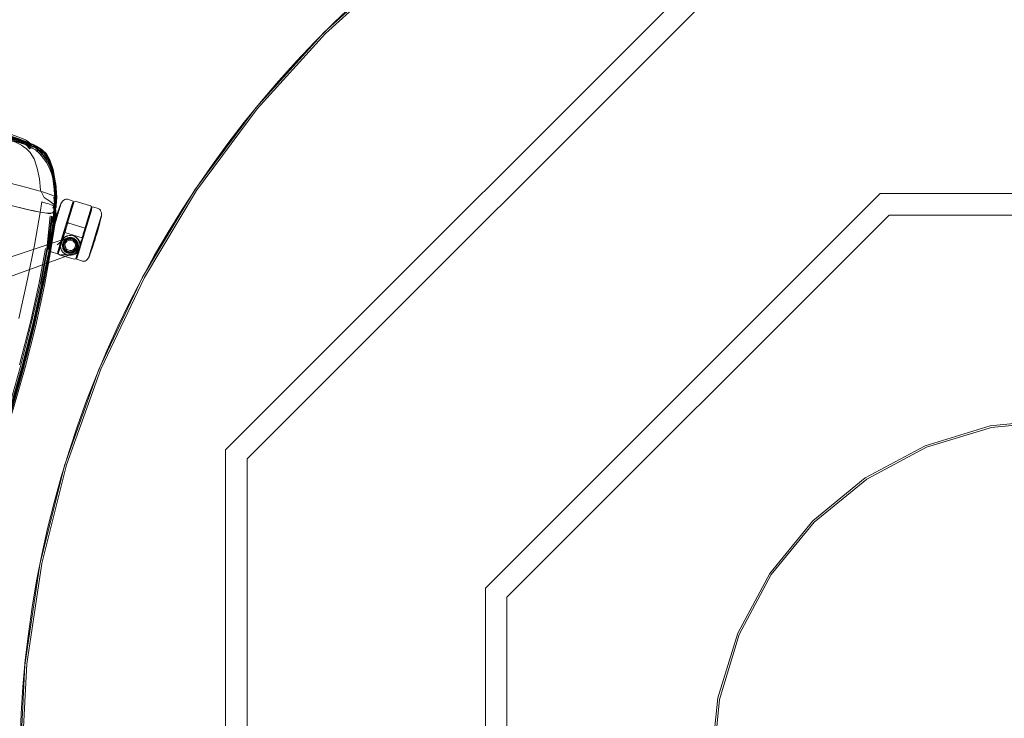
# Model space of a CAD drawing. Units: metres. Extents: x 1.03 to 8.4, y -4.58 to -1.
# Drawn here: x 3.86 to 5, y -2.76 to -1.95 of the extents above; entities that cross this region are included whole.
import ezdxf

# ---------------------------------------------------------------- set-up
doc = ezdxf.new("R2010")
doc.units = ezdxf.units.M
doc.header["$MEASUREMENT"] = 0

# ---------------------------------------------------------------- blocks, each defined once
blk = doc.blocks.new('89aec300-7705-42b0-a81c-c1bf403287d0')
at = {"color": 106, "lineweight": 9, "true_color": 0x007f1f}
for p, q in [((3.869, -2.0976), (3.8682, -2.0966)), ((3.8693, -2.0958), (3.87, -2.0968)), ((3.8788, -2.1041), (3.8727, -2.1005)), ((3.8811, -2.1023), (3.8862, -2.1068)), ((3.8854, -2.1123), (3.8888, -2.1172)), ((3.8869, -2.1065), (3.8913, -2.1135)), ((3.892, -2.1135), (3.8877, -2.1065)), ((3.8984, -2.1577), (3.897, -2.14)), ((3.9003, -2.1562), (3.899, -2.1401)), ((3.8669, -2.1712), (3.8467, -2.1664)), ((3.8958, -2.1795), (3.8908, -2.2173)), ((3.9001, -2.177), (3.8999, -2.1727))]:
    blk.add_line(p, q, dxfattribs=at)
at = {"color": 18, "lineweight": 9, "true_color": 0x000000}
for p, q in [((3.8702, -2.0958), (3.8704, -2.0968)), ((3.8749, -2.0978), (3.8799, -2.1025)), ((3.8837, -2.1022), (3.8843, -2.1027)), ((3.897, -2.1341), (3.8968, -2.1333)), ((4.8517, -2.1528), (5.0286, -2.1528)), ((3.8967, -2.1689), (3.898, -2.1701)), ((3.8982, -2.1735), (3.8974, -2.1684)), ((3.8987, -2.1714), (3.8974, -2.1694)), ((3.9198, -2.1655), (3.9129, -2.1882)), ((3.919, -2.1681), (3.9134, -2.1867)), ((3.9185, -2.1655), (3.917, -2.1706)), ((3.9182, -2.1665), (3.9186, -2.1652)), ((3.9411, -2.171), (3.9411, -2.1712)), ((3.8969, -2.1746), (3.8974, -2.1742)), ((3.9158, -2.1744), (3.9145, -2.1789)), ((3.9398, -2.1753), (3.925, -2.2242)), ((3.9393, -2.1743), (3.9329, -2.1952)), ((3.9481, -2.1933), (3.9524, -2.1789)), ((3.9523, -2.1753), (3.9526, -2.1775)), ((4.8621, -2.1778), (4.4208, -2.6188)), ((3.8983, -2.1883), (3.8932, -2.2053)), ((3.898, -2.1869), (3.8976, -2.1881)), ((3.9134, -2.1867), (3.91, -2.198)), ((3.9117, -2.1923), (3.911, -2.1946)), ((3.9497, -2.19), (3.9478, -2.1966)), ((3.9102, -2.1972), (3.9107, -2.1956)), ((3.9122, -2.2051), (3.9138, -2.2044)), ((3.9205, -2.2051), (3.9189, -2.2045)), ((3.9413, -2.2159), (3.9453, -2.2025)), ((3.9447, -2.207), (3.946, -2.2027)), ((3.9091, -2.2217), (3.9075, -2.2201)), ((3.9099, -2.2259), (3.9127, -2.225)), ((3.9196, -2.2238), (3.9217, -2.223)), ((3.9121, -2.4663), (3.9517, -2.3559)), ((3.8661, -2.6961), (3.8601, -2.8133))]:
    blk.add_line(p, q, dxfattribs=at)
at = {"color": 253, "lineweight": 9, "true_color": 0x979fa5}
for p, q in [((3.8986, -2.1884), (3.8946, -2.2014)), ((3.9172, -2.2047), (3.9156, -2.2048)), ((3.8915, -2.2119), (3.8916, -2.2114)), ((3.9245, -2.2136), (3.9244, -2.212))]:
    blk.add_line(p, q, dxfattribs=at)
at = {"color": 250, "lineweight": 9, "true_color": 0x333333}
for p, q in [((3.9127, -2.1892), (3.913, -2.1884)), ((3.909, -2.201), (3.9076, -2.2049)), ((3.9312, -2.2006), (3.9315, -2.1995)), ((3.9278, -2.2116), (3.9274, -2.2096)), ((3.929, -2.207), (3.928, -2.2111)), ((3.9437, -2.207), (3.9391, -2.222)), ((3.9391, -2.222), (3.9423, -2.2114)), ((3.9379, -2.2259), (3.9381, -2.2255))]:
    blk.add_line(p, q, dxfattribs=at)
at = {"color": 18, "lineweight": 9, "true_color": 0x000000}
for points in [[(4.2431, -1.9346), (4.2207, -1.9559), (4.1989, -1.9777), (4.1776, -2.0001), (4.1569, -2.0231), (4.1368, -2.0466), (4.1173, -2.0705), (4.0984, -2.095), (4.0802, -2.12), (4.0626, -2.1454), (4.0457, -2.1712), (4.0294, -2.1975), (4.0138, -2.2242), (3.999, -2.2513), (3.9848, -2.2788), (3.9713, -2.3066), (3.9586, -2.3347), (3.9466, -2.3632), (3.9353, -2.392), (3.9248, -2.421), (3.915, -2.4503), (3.906, -2.4799), (3.8977, -2.5097), (3.8902, -2.5396), (3.8835, -2.5698), (3.8776, -2.6001), (3.8724, -2.6306), (3.8681, -2.6612), (3.8645, -2.6919), (3.8617, -2.7227), (3.8597, -2.7535), (3.8585, -2.7844)], [(4.7101, -1.6669), (4.5992, -1.7066), (4.7101, -1.6669), (4.8244, -1.6383), (4.9409, -1.621), (5.0586, -1.6153), (5.0586, -2.4153), (4.9805, -2.423), (4.9054, -2.4457)], [(4.9054, -2.4457), (4.9805, -2.423), (5.0586, -2.4153), (5.0586, -1.6153), (4.9409, -1.621), (4.8244, -1.6383), (4.7101, -1.6669)], [(4.0957, -2.4488), (4.6919, -1.8528), (5.0286, -1.8528), (5.0286, -1.8778)], [(4.1207, -2.7853), (4.0957, -2.7853), (4.0957, -2.4488), (4.6919, -1.8528), (5.0286, -1.8528), (5.0286, -1.8778), (4.7023, -1.8778), (4.1207, -2.4591), (4.7023, -1.8778), (5.0286, -1.8778)], [(3.8378, -2.081), (3.8528, -2.0863), (3.8621, -2.0896), (3.8648, -2.091), (3.8671, -2.0924)], [(3.8234, -2.0834), (3.8253, -2.0838), (3.8472, -2.0886), (3.8234, -2.0834), (3.8451, -2.0879), (3.8613, -2.0919)], [(3.8613, -2.0919), (3.8701, -2.095), (3.8726, -2.0964), (3.8749, -2.0978)], [(3.8671, -2.0924), (3.8684, -2.0936), (3.8696, -2.0948), (3.8702, -2.0958)], [(3.8704, -2.0968), (3.8704, -2.0987)], [(3.8895, -2.1147), (3.8889, -2.1137), (3.8855, -2.1088), (3.8812, -2.1037), (3.8799, -2.1025)], [(3.8889, -2.1072), (3.8843, -2.1027)], [(4.0604, -2.1486), (3.9999, -2.2496), (3.9495, -2.356), (3.9098, -2.4669), (3.8812, -2.5812)], [(4.0604, -2.1486), (3.9999, -2.2496), (3.9495, -2.356), (3.9098, -2.4669), (3.8812, -2.5812)], [(3.9, -2.1685), (3.9002, -2.1672), (3.9009, -2.1572), (3.8996, -2.1412)], [(3.8979, -2.1578), (3.8982, -2.1676), (3.8968, -2.1689)], [(3.9061, -2.1635), (3.9075, -2.1618), (3.9088, -2.1607)], [(3.9132, -2.1596), (3.9112, -2.1596), (3.9101, -2.1599), (3.9088, -2.1607)], [(3.9132, -2.1596), (3.9199, -2.1616)], [(3.8973, -2.1695)], [(3.899, -2.1703), (3.8978, -2.1697)], [(3.8988, -2.1722), (3.8995, -2.1705), (3.9, -2.1685)], [(3.9041, -2.1687), (3.9016, -2.1754), (3.8995, -2.182)], [(3.9061, -2.1635), (3.9054, -2.1647), (3.9034, -2.1713), (3.9044, -2.1683)], [(3.9057, -2.1649), (3.9041, -2.1687)], [(3.9057, -2.1649), (3.9044, -2.1683)], [(3.9055, -2.2083), (3.9063, -2.2056), (3.9188, -2.1645)], [(3.9185, -2.1655), (3.9188, -2.1645), (3.9113, -2.1893)], [(3.9129, -2.1882), (3.9179, -2.1718), (3.9117, -2.1923)], [(3.917, -2.1706), (3.9158, -2.1744), (3.9179, -2.1676)], [(3.9189, -2.1643), (3.9193, -2.1632), (3.92, -2.1624), (3.922, -2.1619), (3.9234, -2.1621), (3.9385, -2.1667)], [(3.9205, -2.1632), (3.919, -2.1681)], [(3.9205, -2.1632), (3.9204, -2.162)], [(3.9407, -2.1694), (3.9353, -2.1873), (3.9329, -2.1952)], [(3.9336, -2.196), (3.9408, -2.1722), (3.9411, -2.1712)], [(3.9385, -2.1667), (3.9398, -2.1673), (3.9408, -2.168)], [(3.9415, -2.1683), (3.9407, -2.1694)], [(3.9411, -2.171), (3.9413, -2.1699), (3.9412, -2.1689)], [(3.9489, -2.1703), (3.9421, -2.1683)], [(3.9505, -2.1714), (3.9493, -2.1706)], [(3.9523, -2.1753), (3.9519, -2.1737), (3.9512, -2.1723), (3.9505, -2.1714)], [(3.9001, -2.177), (3.8994, -2.1846), (3.8937, -2.2201), (3.8865, -2.2592), (3.8765, -2.3054), (3.8643, -2.3538)], [(3.8963, -2.1924), (3.8994, -2.1821), (3.8986, -2.1847)], [(3.8973, -2.1893), (3.8991, -2.183), (3.8986, -2.1847), (3.8983, -2.1857)], [(3.8991, -2.183), (3.8995, -2.182), (3.8991, -2.183)], [(3.9526, -2.1775), (3.9524, -2.1789), (3.952, -2.1803), (3.9467, -2.1978), (3.9481, -2.1933)], [(3.9522, -2.1789), (3.9514, -2.183), (3.9497, -2.19)], [(3.9524, -2.1789)], [(3.9525, -2.1787)], [(3.8983, -2.1883), (3.8916, -2.2105), (3.8912, -2.2119), (3.8932, -2.2053)], [(3.8922, -2.2078), (3.8939, -2.2008), (3.8958, -2.1942)], [(3.8966, -2.1915), (3.8958, -2.1941)], [(3.8961, -2.1931), (3.8966, -2.1915)], [(3.8963, -2.1924)], [(3.8969, -2.1904), (3.8966, -2.1915), (3.898, -2.1869), (3.8973, -2.1893), (3.8986, -2.1847), (3.898, -2.1869), (3.8983, -2.1857), (3.8986, -2.1847)], [(3.9068, -2.2085), (3.9083, -2.2035), (3.911, -2.1946), (3.9107, -2.1956)], [(3.9132, -2.1874), (3.9135, -2.1864), (3.9148, -2.1871)], [(3.9336, -2.193), (3.9148, -2.1871)], [(3.9307, -2.2026), (3.9319, -2.1985), (3.9337, -2.1928), (3.9353, -2.1873), (3.9326, -2.1962), (3.9329, -2.1952)], [(3.907, -2.2075), (3.9119, -2.2049), (3.907, -2.2075), (3.9013, -2.212)], [(3.9093, -2.2058), (3.9084, -2.2065), (3.9013, -2.212)], [(3.9055, -2.2083), (3.905, -2.2101), (3.9045, -2.2117), (3.9063, -2.2056), (3.9028, -2.2175)], [(3.91, -2.1978), (3.9035, -2.2192), (3.9099, -2.1981)], [(3.9053, -2.2096), (3.9049, -2.2118), (3.9053, -2.2096), (3.9062, -2.2075), (3.9074, -2.2056), (3.9062, -2.2075), (3.9053, -2.2096)], [(3.907, -2.2075), (3.9124, -2.2048), (3.9092, -2.2056), (3.9063, -2.2066)], [(3.913, -2.2019), (3.9153, -2.2014), (3.913, -2.2019), (3.9109, -2.2028), (3.909, -2.204), (3.9074, -2.2056), (3.909, -2.204)], [(3.9107, -2.1956), (3.9083, -2.2035), (3.91, -2.198)], [(3.9234, -2.2069), (3.9204, -2.2045), (3.9166, -2.2035), (3.9127, -2.2039), (3.9093, -2.2058)], [(3.9122, -2.2051), (3.9108, -2.206), (3.9096, -2.2073)], [(3.9114, -2.1984), (3.9101, -2.198)], [(3.9114, -2.1984), (3.9301, -2.2041)], [(3.9189, -2.2045), (3.9172, -2.2041), (3.9155, -2.2041), (3.9138, -2.2044)], [(3.9153, -2.2014), (3.9175, -2.2013), (3.9197, -2.2017), (3.9175, -2.2013), (3.9153, -2.2014)], [(3.9218, -2.2026), (3.9197, -2.2017), (3.9218, -2.2026)], [(3.9241, -2.2087), (3.9232, -2.2072), (3.9219, -2.2061), (3.9205, -2.2051)], [(3.9264, -2.2183), (3.9273, -2.2162), (3.9277, -2.214), (3.9277, -2.2118), (3.9273, -2.2096), (3.9264, -2.2075), (3.9252, -2.2055), (3.9236, -2.2039), (3.9218, -2.2026), (3.9236, -2.2039)], [(3.9238, -2.2253), (3.9319, -2.1985), (3.9323, -2.1973), (3.9326, -2.1962)], [(3.9319, -2.2014), (3.9303, -2.2067), (3.9286, -2.2124)], [(3.9307, -2.2026), (3.9302, -2.2043)], [(3.9453, -2.2025), (3.9467, -2.1978), (3.9413, -2.2159)], [(3.9473, -2.1984), (3.9467, -2.2004), (3.9473, -2.1984), (3.946, -2.2027), (3.9441, -2.2088)], [(3.9473, -2.1984), (3.9478, -2.1967)], [(3.9063, -2.2066), (3.9036, -2.2076), (3.6457, -2.2933), (3.6409, -2.2942), (3.6361, -2.2946)], [(3.8911, -2.2121), (3.891, -2.2133), (3.8913, -2.2155), (3.8917, -2.217)], [(3.8911, -2.2121)], [(3.8915, -2.2119), (3.8922, -2.2078)], [(3.8943, -2.2202), (3.8932, -2.2193), (3.8924, -2.2184), (3.8917, -2.217)], [(3.9023, -2.2192), (3.9028, -2.2175)], [(3.9029, -2.2214), (3.9068, -2.2085)], [(3.9062, -2.2183), (3.9075, -2.2201), (3.9062, -2.2183), (3.9054, -2.2162), (3.9049, -2.214), (3.9049, -2.2118)], [(3.9062, -2.2183), (3.9054, -2.2162), (3.9049, -2.214), (3.9049, -2.2118)], [(3.9096, -2.2073), (3.9086, -2.2087), (3.908, -2.2103), (3.9076, -2.2119), (3.9077, -2.2136)], [(3.9096, -2.2183), (3.9087, -2.2169), (3.908, -2.2153), (3.9077, -2.2136)], [(3.9232, -2.2183), (3.9242, -2.2169), (3.9248, -2.2153), (3.9251, -2.2137), (3.9251, -2.2119)], [(3.9251, -2.2179), (3.9259, -2.2141), (3.9254, -2.2103), (3.9234, -2.2069)], [(3.9241, -2.2087), (3.9248, -2.2103), (3.9251, -2.2119)], [(3.9286, -2.2124), (3.9279, -2.215), (3.9273, -2.2169), (3.925, -2.2242)], [(3.9273, -2.2096), (3.9277, -2.2118), (3.9277, -2.214), (3.9273, -2.2162), (3.9264, -2.2183), (3.9252, -2.2201)], [(3.9395, -2.2221), (3.942, -2.2154), (3.9441, -2.2088)], [(3.9442, -2.2087), (3.9447, -2.207), (3.9443, -2.2083)], [(3.9099, -2.2259), (3.6545, -2.3186), (3.6502, -2.3209), (3.6462, -2.3236), (3.6426, -2.3266)], [(3.8943, -2.2202), (3.9015, -2.2225)], [(3.902, -2.2218), (3.9019, -2.2208), (3.9021, -2.2196)], [(3.9029, -2.2214), (3.9021, -2.2225)], [(3.9244, -2.2263), (3.9239, -2.2275), (3.9233, -2.2282), (3.9213, -2.2287), (3.9198, -2.2285), (3.9047, -2.224), (3.9034, -2.2234), (3.9025, -2.2226)], [(3.9194, -2.2231), (3.9155, -2.2237), (3.9144, -2.2238), (3.9054, -2.2239), (3.9127, -2.2238), (3.9182, -2.2228), (3.9156, -2.224), (3.9127, -2.225)], [(3.9075, -2.2201), (3.9091, -2.2217), (3.911, -2.223), (3.913, -2.2238), (3.9152, -2.2242), (3.913, -2.2238), (3.911, -2.223), (3.9091, -2.2217)], [(3.9096, -2.2183), (3.9109, -2.2195), (3.9123, -2.2205), (3.9139, -2.2211), (3.9155, -2.2215)], [(3.9174, -2.2242), (3.9152, -2.2242), (3.9174, -2.2242), (3.9196, -2.2238), (3.9174, -2.2242)], [(3.919, -2.2212), (3.9173, -2.2214), (3.9155, -2.2215)], [(3.919, -2.2212), (3.9205, -2.2205), (3.922, -2.2196), (3.9232, -2.2183)], [(3.9251, -2.2179), (3.9228, -2.221), (3.9194, -2.2231)], [(3.9264, -2.2183), (3.9252, -2.2201), (3.9236, -2.2217), (3.9217, -2.223), (3.9236, -2.2217), (3.9252, -2.2201)], [(3.923, -2.2285), (3.9233, -2.227), (3.9238, -2.2253)], [(3.923, -2.2285), (3.9305, -2.2312)], [(3.9244, -2.2263), (3.925, -2.2242)], [(3.9305, -2.2312), (3.9324, -2.2312), (3.9335, -2.2309), (3.9348, -2.2301), (3.9361, -2.229), (3.9375, -2.2273), (3.9382, -2.2261)], [(3.9379, -2.2259), (3.9395, -2.2221)], [(3.9381, -2.2263)], [(3.8353, -2.4497), (3.8506, -2.402), (3.8643, -2.3538)], [(4.1207, -2.7853), (4.1207, -2.4591), (4.1207, -2.7853), (4.0957, -2.7853), (4.0957, -2.4488)], [(3.8639, -2.6976), (3.8812, -2.5812), (3.8639, -2.6976), (3.8581, -2.8153), (4.6584, -2.8153), (4.6661, -2.7372)], [(4.6661, -2.7372), (4.6584, -2.8153), (3.8581, -2.8153), (3.8639, -2.6976)]]:
    blk.add_lwpolyline(points, dxfattribs=at)
for points in [[(5.0566, -1.6173), (5.0566, -2.4133), (4.9787, -2.4213), (4.9038, -2.4443), (4.9787, -2.4213), (5.0566, -2.4133)], [(5.0566, -2.4133), (5.0566, -1.6173), (5.0566, -2.4133), (4.9787, -2.4213)], [(4.2111, -1.9682), (4.2981, -1.8894), (4.3923, -1.8194), (4.2981, -1.8894), (4.2111, -1.9682), (4.1323, -2.0551), (4.0624, -2.1493), (4.1323, -2.0551)], [(4.2981, -1.8894), (4.2111, -1.9682), (4.2981, -1.8894), (4.3923, -1.8194)], [(4.1306, -2.054), (4.0604, -2.1486), (4.1306, -2.054), (4.2097, -1.9667), (4.297, -1.8877), (4.2097, -1.9667)], [(4.2111, -1.9682), (4.1323, -2.0551), (4.0624, -2.1493), (4.1323, -2.0551)], [(4.002, -2.2499), (4.0624, -2.1493), (4.002, -2.2499), (3.9517, -2.3559)], [(4.002, -2.2499), (3.9517, -2.3559), (4.002, -2.2499), (4.0624, -2.1493)], [(4.3959, -2.7853), (4.3959, -2.6085), (4.8517, -2.1528), (4.3959, -2.6085)], [(5.0286, -2.1778), (5.0286, -2.1528), (5.0286, -2.1778), (4.8621, -2.1778)], [(3.8997, -2.1836), (3.9023, -2.1749), (3.9034, -2.1713), (3.8983, -2.1883)], [(3.9463, -2.2015), (3.946, -2.2027), (3.9467, -2.2004), (3.946, -2.2027), (3.9467, -2.2004)], [(3.9413, -2.2159), (3.9382, -2.2261), (3.9386, -2.2247)], [(3.8834, -2.5801), (3.8661, -2.6961), (3.8834, -2.5801), (3.9121, -2.4663), (3.9517, -2.3559), (3.9121, -2.4663)], [(4.8347, -2.4813), (4.9038, -2.4443), (4.9787, -2.4213), (4.9038, -2.4443), (4.8347, -2.4813), (4.7742, -2.531)], [(4.9038, -2.4443), (4.8347, -2.4813), (4.7742, -2.531), (4.7245, -2.5915), (4.7742, -2.531), (4.8347, -2.4813)], [(4.6661, -2.7372), (4.6889, -2.6622), (4.7259, -2.593), (4.7756, -2.5324), (4.8363, -2.4827), (4.9054, -2.4457), (4.8363, -2.4827), (4.7756, -2.5324), (4.7259, -2.593), (4.6889, -2.6622)], [(3.8834, -2.5801), (3.8661, -2.6961), (3.8834, -2.5801), (3.9121, -2.4663)], [(4.6874, -2.6605), (4.7245, -2.5915), (4.7742, -2.531), (4.7245, -2.5915), (4.6874, -2.6605), (4.6644, -2.7354)], [(4.6874, -2.6605), (4.7245, -2.5915), (4.6874, -2.6605), (4.6644, -2.7354)], [(4.4208, -2.7853), (4.3959, -2.7853), (4.4208, -2.7853), (4.4208, -2.6188)], [(4.6564, -2.8133), (3.8601, -2.8133), (3.8661, -2.6961), (3.8601, -2.8133), (4.6564, -2.8133), (4.6644, -2.7354)], [(4.6564, -2.8133), (3.8601, -2.8133), (4.6564, -2.8133), (4.6644, -2.7354)]]:
    blk.add_lwpolyline(points, close=True, dxfattribs=at)
at = {"color": 106, "lineweight": 9, "true_color": 0x007f1f}
for points in [[(3.8602, -2.0972), (3.8576, -2.0958), (3.8538, -2.094), (3.8483, -2.0917), (3.8411, -2.089), (3.8216, -2.0824), (3.7954, -2.0742), (3.7623, -2.0641)], [(3.7671, -2.0617), (3.7861, -2.0675), (3.8083, -2.0743), (3.8299, -2.0811), (3.851, -2.088), (3.8661, -2.0933), (3.8689, -2.0947)], [(3.8837, -2.1022), (3.8776, -2.0984), (3.8737, -2.0963), (3.869, -2.0942), (3.8633, -2.0919), (3.8564, -2.0894), (3.8483, -2.0866), (3.8279, -2.0801), (3.8014, -2.0719), (3.7682, -2.0616)], [(3.8704, -2.0996), (3.87, -2.1005), (3.8689, -2.1013), (3.8684, -2.1003), (3.8679, -2.0993), (3.8672, -2.0983), (3.8663, -2.0974), (3.8651, -2.0966), (3.8632, -2.0958), (3.8556, -2.0938), (3.8407, -2.0908), (3.82, -2.087), (3.7954, -2.0824)], [(3.8693, -2.0958), (3.8681, -2.0947), (3.866, -2.0936), (3.8576, -2.0908), (3.8416, -2.0874), (3.8201, -2.0833)], [(3.8638, -2.0955), (3.8561, -2.0933), (3.841, -2.0903), (3.8202, -2.0863)], [(3.8682, -2.0966), (3.867, -2.0957), (3.865, -2.0947), (3.8569, -2.0923), (3.8415, -2.0891), (3.8203, -2.0851)], [(3.8219, -2.0841), (3.8433, -2.0883), (3.8592, -2.0919)], [(3.864, -2.0932), (3.857, -2.0906), (3.8487, -2.0878), (3.8281, -2.0813)], [(3.8294, -2.0837), (3.8505, -2.0906), (3.8656, -2.0959), (3.8684, -2.0973), (3.8701, -2.0985), (3.8704, -2.0996)], [(3.869, -2.0956), (3.8662, -2.0943), (3.8511, -2.0889), (3.83, -2.082)], [(3.8678, -2.0981), (3.8669, -2.0972), (3.8657, -2.0963), (3.8638, -2.0955), (3.8561, -2.0934), (3.841, -2.0903)], [(3.8568, -2.0898), (3.8638, -2.0923), (3.8696, -2.0947), (3.8743, -2.0968)], [(3.8716, -2.0979), (3.8709, -2.0969), (3.8697, -2.0958), (3.8676, -2.0947), (3.8592, -2.0919)], [(3.8556, -2.0938), (3.8632, -2.0958), (3.8651, -2.0966), (3.8663, -2.0974)], [(3.8573, -2.0925), (3.8654, -2.0949), (3.8674, -2.096)], [(3.8702, -2.1056), (3.8657, -2.1014), (3.862, -2.0986), (3.8602, -2.0972)], [(3.8638, -2.0955), (3.8657, -2.0963), (3.8669, -2.0972), (3.8678, -2.0981)], [(3.8785, -2.0997), (3.8745, -2.0976), (3.8698, -2.0955), (3.864, -2.0932)], [(3.8663, -2.0974), (3.8672, -2.0983), (3.8679, -2.0993), (3.8684, -2.1003), (3.8689, -2.1013), (3.8704, -2.1008)], [(3.8699, -2.0988), (3.8694, -2.0979), (3.8686, -2.0969), (3.8674, -2.096)], [(3.8693, -2.1011), (3.8689, -2.1001), (3.8684, -2.0991), (3.8678, -2.0981)], [(3.8699, -2.0988), (3.8702, -2.0998), (3.872, -2.1007), (3.874, -2.1012)], [(3.8742, -2.0985), (3.8716, -2.0979), (3.8719, -2.0988)], [(3.8744, -2.0995), (3.8719, -2.0988), (3.872, -2.1007)], [(3.874, -2.1012), (3.8763, -2.1026), (3.8811, -2.1072), (3.8854, -2.1123)], [(3.8742, -2.0985), (3.8768, -2.1), (3.8818, -2.1047)], [(3.8743, -2.0968), (3.8782, -2.0989), (3.8843, -2.1027), (3.8889, -2.1072), (3.893, -2.1142)], [(3.8744, -2.0995), (3.8769, -2.101), (3.8819, -2.1056), (3.8861, -2.1107)], [(3.8785, -2.0997), (3.8845, -2.1035), (3.8891, -2.108), (3.8931, -2.115)], [(3.8896, -2.1599), (3.8861, -2.1577), (3.882, -2.1489), (3.8807, -2.136), (3.8783, -2.1235), (3.8747, -2.1128), (3.8702, -2.1056)], [(3.8818, -2.1047), (3.8861, -2.1098), (3.8895, -2.1147), (3.8925, -2.1203)], [(3.8927, -2.1212), (3.8896, -2.1156), (3.8861, -2.1107)], [(3.897, -2.14), (3.8943, -2.1249), (3.8906, -2.1138), (3.8862, -2.1068)], [(3.899, -2.1401), (3.8963, -2.1248), (3.8926, -2.1137), (3.8884, -2.1067)], [(3.8981, -2.1686), (3.8983, -2.1673), (3.899, -2.157), (3.8977, -2.1398), (3.895, -2.1246), (3.8913, -2.1135)], [(3.892, -2.1135), (3.8957, -2.1245), (3.8984, -2.1399), (3.8997, -2.1563)], [(3.893, -2.1142), (3.8967, -2.1252), (3.8994, -2.1405), (3.9007, -2.1566)], [(3.8888, -2.1172), (3.892, -2.1228), (3.895, -2.1304), (3.8964, -2.1356), (3.8995, -2.1589), (3.8966, -2.1927)], [(3.8925, -2.1203), (3.8954, -2.1279), (3.8968, -2.1333)], [(3.8927, -2.1212), (3.8956, -2.1288), (3.897, -2.1341), (3.8999, -2.1579), (3.897, -2.1922)], [(3.772, -2.1462), (3.7983, -2.1532), (3.8234, -2.1602), (3.8465, -2.1664), (3.8666, -2.1712)], [(3.8455, -2.1406), (3.8663, -2.1459), (3.8843, -2.151)], [(3.8843, -2.151), (3.8945, -2.1544), (3.8972, -2.1556), (3.8987, -2.1565), (3.8959, -2.1913), (3.8914, -2.2177)], [(3.8987, -2.1565), (3.8996, -2.1573), (3.8967, -2.1918), (3.8922, -2.218), (3.8874, -2.2447)], [(3.898, -2.166), (3.8969, -2.165), (3.8952, -2.1636), (3.8927, -2.1619), (3.8896, -2.1599)], [(3.8984, -2.1669), (3.8973, -2.1573)], [(3.8975, -2.1687), (3.8982, -2.1676), (3.8984, -2.1577)], [(3.8982, -2.1676), (3.8979, -2.1578)], [(3.8981, -2.1686), (3.9, -2.1668), (3.9007, -2.1566)], [(3.8466, -2.1665), (3.8667, -2.1714), (3.8751, -2.1731), (3.882, -2.1745)], [(3.8569, -2.2973), (3.8672, -2.2518), (3.8751, -2.2124), (3.8816, -2.1748), (3.8837, -2.1624), (3.8882, -2.1639)], [(3.8818, -2.1744), (3.8749, -2.173), (3.8666, -2.1712)], [(3.8882, -2.1639), (3.8904, -2.1645), (3.8925, -2.1652)], [(3.8925, -2.1652), (3.8944, -2.1659), (3.8959, -2.1665), (3.8971, -2.1671)], [(3.8978, -2.17), (3.8982, -2.171), (3.8978, -2.1726), (3.8966, -2.1746), (3.8953, -2.1753), (3.8935, -2.1757)], [(3.899, -2.1689), (3.8992, -2.1704), (3.8988, -2.1722), (3.8974, -2.1742), (3.8961, -2.175), (3.8942, -2.1755)], [(3.8993, -2.172), (3.8986, -2.1701), (3.8981, -2.1726), (3.8969, -2.1746), (3.8956, -2.1754)], [(3.8967, -2.1689), (3.8957, -2.1695), (3.8969, -2.1697)], [(3.8976, -2.1677), (3.8967, -2.1689), (3.898, -2.1701)], [(3.8975, -2.1687), (3.8967, -2.1694)], [(3.8969, -2.1697)], [(3.8971, -2.1671), (3.8982, -2.1735)], [(3.8974, -2.1684), (3.898, -2.1701), (3.8987, -2.1714), (3.8995, -2.1762), (3.8988, -2.1837)], [(3.8986, -2.1701), (3.8974, -2.1694)], [(3.8974, -2.1694)], [(3.8983, -2.1673), (3.8996, -2.1665)], [(3.8984, -2.1701), (3.8997, -2.1723)], [(3.8999, -2.1727), (3.8992, -2.1706), (3.8992, -2.1717), (3.8987, -2.1735)], [(3.8594, -2.3512), (3.8718, -2.3018), (3.8821, -2.2563), (3.8893, -2.2168), (3.8933, -2.1786)], [(3.8981, -2.1831), (3.8926, -2.2177), (3.8848, -2.257), (3.8745, -2.3025), (3.8621, -2.352)], [(3.8818, -2.1744), (3.887, -2.1752), (3.8908, -2.1756), (3.8935, -2.1757)], [(3.8956, -2.1754), (3.8938, -2.1758), (3.891, -2.1758), (3.8872, -2.1753), (3.882, -2.1745), (3.8872, -2.1753)], [(3.8948, -2.1791), (3.8902, -2.2171), (3.8829, -2.2566)], [(3.8872, -2.1753), (3.891, -2.1758), (3.8938, -2.1758)], [(3.8937, -2.2183), (3.8992, -2.1841), (3.8999, -2.1766), (3.8997, -2.1723)], [(3.8987, -2.1735), (3.8974, -2.1755), (3.8961, -2.1763)], [(3.8627, -2.3522), (3.8752, -2.3027), (3.8854, -2.2573), (3.8932, -2.2179), (3.8988, -2.1837)], [(3.8966, -2.1927), (3.8921, -2.2186), (3.8873, -2.245)], [(3.8877, -2.2448), (3.8925, -2.2183), (3.897, -2.1922)], [(3.8579, -2.3508), (3.8703, -2.3014), (3.8806, -2.2559), (3.8878, -2.2163)], [(3.8919, -2.2175), (3.8841, -2.2569), (3.8739, -2.3024), (3.8614, -2.3518)], [(3.8874, -2.2447), (3.8817, -2.273), (3.8747, -2.3044), (3.8666, -2.3373), (3.8579, -2.3696), (3.8487, -2.4014), (3.8387, -2.433)], [(3.8873, -2.245), (3.8818, -2.2732), (3.8748, -2.3046), (3.8667, -2.3373), (3.858, -2.3696), (3.8488, -2.4015)], [(3.849, -2.4015), (3.8583, -2.3697), (3.8669, -2.3374), (3.875, -2.3046), (3.8821, -2.2732), (3.8877, -2.2448)], [(3.8313, -2.4496), (3.8469, -2.4009), (3.8609, -2.3517), (3.8734, -2.3022), (3.8836, -2.2568)], [(3.8594, -2.3512), (3.8453, -2.4004), (3.8297, -2.4491), (3.8128, -2.4972), (3.7961, -2.5407), (3.7801, -2.5776), (3.7623, -2.6117)], [(3.8621, -2.352), (3.848, -2.4012), (3.8324, -2.45), (3.8154, -2.4981), (3.7987, -2.5416)], [(3.8318, -2.4498), (3.8474, -2.401), (3.8614, -2.3518)], [(3.8627, -2.3522), (3.8487, -2.4014), (3.8331, -2.4502)], [(3.8337, -2.4503), (3.8493, -2.4016), (3.8633, -2.3524)]]:
    blk.add_lwpolyline(points, dxfattribs=at)
at = {"color": 250, "lineweight": 9, "true_color": 0x333333}
for points in [[(3.8999, -2.1838), (3.9051, -2.1666), (3.9055, -2.1653), (3.892, -2.2101), (3.8916, -2.2114)], [(3.9107, -2.1955), (3.911, -2.1945), (3.9107, -2.1955), (3.9103, -2.1971)], [(3.9108, -2.1955), (3.9104, -2.1971), (3.9111, -2.1945)], [(3.9118, -2.1924), (3.9111, -2.1945), (3.9114, -2.1935), (3.9118, -2.1924), (3.9121, -2.1913)], [(3.9124, -2.1902), (3.9121, -2.1913), (3.9124, -2.1902), (3.9127, -2.1892)], [(3.9132, -2.1877)], [(3.9135, -2.1868)], [(3.9336, -2.1928)], [(3.9101, -2.1976)], [(3.9102, -2.1976)], [(3.9305, -2.2032), (3.9302, -2.2042), (3.9307, -2.2025)], [(3.9322, -2.1973), (3.9325, -2.1963), (3.9322, -2.1973), (3.9318, -2.1984), (3.9315, -2.1995), (3.9318, -2.1984)], [(3.9381, -2.2255), (3.9391, -2.222), (3.9385, -2.2241)]]:
    blk.add_lwpolyline(points, close=True, dxfattribs=at)
at = {"color": 253, "lineweight": 9, "true_color": 0x979fa5}
for points in [[(3.9, -2.1838), (3.9025, -2.1753), (3.9036, -2.1717), (3.8986, -2.1884)], [(3.9045, -2.1688), (3.9055, -2.1653), (3.9036, -2.1717)], [(3.9464, -2.1978), (3.9516, -2.1807), (3.952, -2.1794), (3.9385, -2.2241), (3.9381, -2.2255)], [(3.9202, -2.2056), (3.9187, -2.2051), (3.9202, -2.2056), (3.9215, -2.2066)], [(3.9092, -2.209), (3.9101, -2.2077), (3.9112, -2.2065), (3.9101, -2.2077), (3.9092, -2.209), (3.9086, -2.2104)], [(3.9086, -2.2151), (3.9092, -2.2166), (3.9101, -2.2179), (3.9092, -2.2166)], [(3.9104, -2.2134), (3.9103, -2.2122), (3.9104, -2.2134), (3.9106, -2.2145), (3.9111, -2.2156), (3.9117, -2.2166), (3.9111, -2.2156), (3.9106, -2.2145)], [(3.917, -2.2188), (3.9158, -2.2188), (3.917, -2.2188), (3.9182, -2.2186), (3.9192, -2.2181), (3.9203, -2.2175), (3.9192, -2.2181), (3.9182, -2.2186)], [(3.9211, -2.2166), (3.9203, -2.2175), (3.9211, -2.2166), (3.9218, -2.2156), (3.9222, -2.2145), (3.9218, -2.2156)], [(3.9227, -2.2077), (3.9235, -2.209), (3.9227, -2.2077), (3.9215, -2.2066)], [(3.9222, -2.2145), (3.9224, -2.2134), (3.9224, -2.2122), (3.9224, -2.2134)], [(3.9156, -2.2209), (3.914, -2.2205), (3.9126, -2.2199), (3.914, -2.2205), (3.9156, -2.2209), (3.9172, -2.2208), (3.9188, -2.2206), (3.9172, -2.2208)]]:
    blk.add_lwpolyline(points, close=True, dxfattribs=at)
at = {"color": 250, "lineweight": 9, "true_color": 0x333333}
for points in [[(3.951, -2.1829), (3.9478, -2.1934), (3.949, -2.1894)], [(3.9522, -2.1789), (3.951, -2.1829), (3.9501, -2.1858), (3.949, -2.1894)], [(3.951, -2.1829), (3.952, -2.1794)], [(3.9117, -2.1923), (3.911, -2.1945), (3.9114, -2.1935), (3.9117, -2.1923)], [(3.9124, -2.1901), (3.9117, -2.1923), (3.912, -2.1912), (3.9127, -2.1892)], [(3.9124, -2.1901), (3.9131, -2.1876), (3.9134, -2.1866)], [(3.9134, -2.1867), (3.9127, -2.1892)], [(3.9331, -2.1944), (3.9322, -2.1973), (3.9326, -2.1963), (3.9331, -2.1944)], [(3.9328, -2.1953), (3.9333, -2.1937), (3.9328, -2.1953), (3.9325, -2.1963), (3.9328, -2.1953)], [(3.9331, -2.1944), (3.9335, -2.1932), (3.9331, -2.1944)], [(3.9334, -2.1932)], [(3.9335, -2.1928)], [(3.9478, -2.1934), (3.9464, -2.1978), (3.9478, -2.1934)], [(3.9153, -2.2015), (3.9131, -2.202), (3.911, -2.2029), (3.9091, -2.2041), (3.9075, -2.2057), (3.9063, -2.2076)], [(3.9131, -2.2016), (3.9108, -2.2025), (3.909, -2.204), (3.9075, -2.2055)], [(3.9109, -2.2028), (3.909, -2.204), (3.9108, -2.2025)], [(3.9153, -2.2014), (3.913, -2.2019), (3.9109, -2.2028)], [(3.9116, -2.2071), (3.9128, -2.2063), (3.9142, -2.2057), (3.9156, -2.2054), (3.9171, -2.2054), (3.9185, -2.2056), (3.9198, -2.2062)], [(3.9117, -2.2072), (3.9129, -2.2064), (3.9142, -2.2059), (3.9156, -2.2055), (3.9171, -2.2055), (3.9185, -2.2057), (3.9198, -2.2063), (3.921, -2.2071)], [(3.9197, -2.2016), (3.9175, -2.2012), (3.9153, -2.2012), (3.9131, -2.2016)], [(3.9153, -2.2015), (3.9175, -2.2014), (3.9197, -2.2018), (3.9217, -2.2027)], [(3.9197, -2.2016), (3.9218, -2.2025), (3.9236, -2.2037), (3.9252, -2.2053)], [(3.9221, -2.2081), (3.921, -2.207), (3.9198, -2.2062)], [(3.9272, -2.2096), (3.9263, -2.2075), (3.9251, -2.2056), (3.9235, -2.204), (3.9217, -2.2027)], [(3.9236, -2.2039), (3.9252, -2.2055), (3.9264, -2.2075)], [(3.9252, -2.2053), (3.9267, -2.2073), (3.9274, -2.2096)], [(3.9301, -2.204)], [(3.9302, -2.2037), (3.9309, -2.2016), (3.9312, -2.2006), (3.9309, -2.2016)], [(3.9302, -2.2037), (3.9309, -2.2016)], [(3.9307, -2.2025), (3.9312, -2.2006)], [(3.9312, -2.2006), (3.9316, -2.1996), (3.9309, -2.2016)], [(3.9319, -2.1984), (3.9316, -2.1996), (3.9319, -2.1984), (3.9322, -2.1973), (3.9319, -2.1984)], [(3.9423, -2.2114), (3.9464, -2.1978), (3.945, -2.2024), (3.9437, -2.207)], [(3.9055, -2.2162), (3.905, -2.214), (3.905, -2.2118), (3.9055, -2.2096), (3.9063, -2.2076)], [(3.9055, -2.2162), (3.9063, -2.2182), (3.9076, -2.2201), (3.9092, -2.2216), (3.911, -2.2228)], [(3.9116, -2.2071), (3.9106, -2.2082), (3.9098, -2.2094), (3.9092, -2.2107), (3.9089, -2.2121)], [(3.9089, -2.2121), (3.9089, -2.2136), (3.9092, -2.215), (3.9098, -2.2164)], [(3.9091, -2.2122), (3.9093, -2.2108), (3.9099, -2.2094)], [(3.9142, -2.2198), (3.9129, -2.2193), (3.9117, -2.2185), (3.9107, -2.2175), (3.9099, -2.2163), (3.9094, -2.215), (3.9091, -2.2136), (3.9091, -2.2122)], [(3.9098, -2.2164), (3.9106, -2.2176), (3.9116, -2.2186), (3.9128, -2.2194)], [(3.9099, -2.2094), (3.9107, -2.2083), (3.9117, -2.2072)], [(3.9233, -2.215), (3.9228, -2.2163), (3.922, -2.2175), (3.921, -2.2185), (3.9198, -2.2193), (3.9184, -2.2198)], [(3.9221, -2.2176), (3.921, -2.2186), (3.9198, -2.2194), (3.9185, -2.2199)], [(3.921, -2.2071), (3.922, -2.2082), (3.9227, -2.2094), (3.9233, -2.2108)], [(3.9237, -2.2121), (3.9234, -2.2107), (3.9229, -2.2094), (3.9221, -2.2081)], [(3.9221, -2.2176), (3.9229, -2.2164), (3.9234, -2.215)], [(3.9233, -2.2108), (3.9236, -2.2122), (3.9236, -2.2136), (3.9233, -2.215)], [(3.9234, -2.215), (3.9237, -2.2136), (3.9237, -2.2121)], [(3.9276, -2.214), (3.9272, -2.2162), (3.9263, -2.2182), (3.9251, -2.2201)], [(3.9264, -2.2075), (3.9273, -2.2096), (3.9267, -2.2073)], [(3.9276, -2.214), (3.9276, -2.2118), (3.9272, -2.2096)], [(3.9196, -2.2237), (3.9174, -2.2241), (3.9152, -2.2241), (3.9131, -2.2237), (3.911, -2.2228)], [(3.9128, -2.2194), (3.9142, -2.2199), (3.9156, -2.2202), (3.917, -2.2202), (3.9185, -2.2199)], [(3.9184, -2.2198), (3.917, -2.2201), (3.9156, -2.2201), (3.9142, -2.2198)], [(3.9251, -2.2201), (3.9235, -2.2216), (3.9217, -2.2228), (3.9196, -2.2237)]]:
    blk.add_lwpolyline(points, dxfattribs=at)
at = {"color": 253, "lineweight": 9, "true_color": 0x979fa5}
for points in [[(3.8946, -2.2014), (3.892, -2.2101), (3.8916, -2.2114), (3.892, -2.2101), (3.8986, -2.1884)], [(3.9239, -2.2108), (3.9222, -2.2079), (3.9197, -2.2059), (3.9165, -2.205), (3.9132, -2.2053), (3.9103, -2.207), (3.9082, -2.2096), (3.9073, -2.2129)], [(3.9112, -2.2065), (3.9125, -2.2057), (3.914, -2.205), (3.9156, -2.2048), (3.9172, -2.2047), (3.9187, -2.2051), (3.9172, -2.2047)], [(3.9156, -2.2048), (3.914, -2.205), (3.9125, -2.2057), (3.9112, -2.2065)], [(3.9073, -2.2129), (3.9078, -2.2164), (3.9096, -2.2194), (3.9123, -2.2215)], [(3.9083, -2.212), (3.9083, -2.2136), (3.9086, -2.2151), (3.9083, -2.2136), (3.9083, -2.212), (3.9086, -2.2104), (3.9083, -2.212)], [(3.9117, -2.209), (3.911, -2.2099), (3.9106, -2.211), (3.9103, -2.2122)], [(3.9103, -2.2122), (3.9106, -2.211), (3.911, -2.2099), (3.9117, -2.209)], [(3.917, -2.2068), (3.9158, -2.2068), (3.9146, -2.207), (3.9135, -2.2075), (3.9125, -2.2081), (3.9117, -2.209), (3.9125, -2.2081)], [(3.9117, -2.2166), (3.9126, -2.2174), (3.9135, -2.2181), (3.9146, -2.2185), (3.9158, -2.2188), (3.9146, -2.2185)], [(3.9117, -2.2166), (3.9126, -2.2174), (3.9135, -2.2181), (3.9146, -2.2185)], [(3.9123, -2.2215), (3.9156, -2.2222), (3.9189, -2.2217), (3.9217, -2.2199), (3.9237, -2.2172), (3.9244, -2.2141), (3.9239, -2.2108)], [(3.9125, -2.2081), (3.9135, -2.2075), (3.9146, -2.207), (3.9158, -2.2068), (3.917, -2.2068), (3.9181, -2.207), (3.917, -2.2068)], [(3.9202, -2.2082), (3.9192, -2.2075), (3.9181, -2.207)], [(3.9222, -2.211), (3.9224, -2.2122), (3.9222, -2.211), (3.9217, -2.21), (3.9211, -2.209), (3.9202, -2.2082), (3.9192, -2.2075), (3.9181, -2.207)], [(3.9202, -2.2082), (3.9211, -2.209), (3.9217, -2.21), (3.9222, -2.211)], [(3.9241, -2.2151), (3.9236, -2.2166), (3.9227, -2.2179), (3.9216, -2.2191), (3.9202, -2.2199)], [(3.9241, -2.2151), (3.9245, -2.2136), (3.9241, -2.2151), (3.9236, -2.2166), (3.9227, -2.2179), (3.9216, -2.2191)], [(3.9245, -2.2136), (3.9244, -2.212), (3.9242, -2.2104), (3.9235, -2.209), (3.9242, -2.2104), (3.9244, -2.212)], [(3.9101, -2.2179), (3.9113, -2.219), (3.9126, -2.2199), (3.9113, -2.219), (3.9101, -2.2179)], [(3.9202, -2.2199), (3.9188, -2.2206), (3.9202, -2.2199), (3.9216, -2.2191)]]:
    blk.add_lwpolyline(points, dxfattribs=at)
blk = doc.blocks.new('bf2d1e44-3adc-4d37-b9ba-c32732c8ff3b')
blk.add_blockref('89aec300-7705-42b0-a81c-c1bf403287d0', (0, 0))

msp = doc.modelspace()

# ---------------------------------------------------------------- block references
msp.add_blockref('bf2d1e44-3adc-4d37-b9ba-c32732c8ff3b', (0, 0))

doc.saveas('drawing.dxf')
